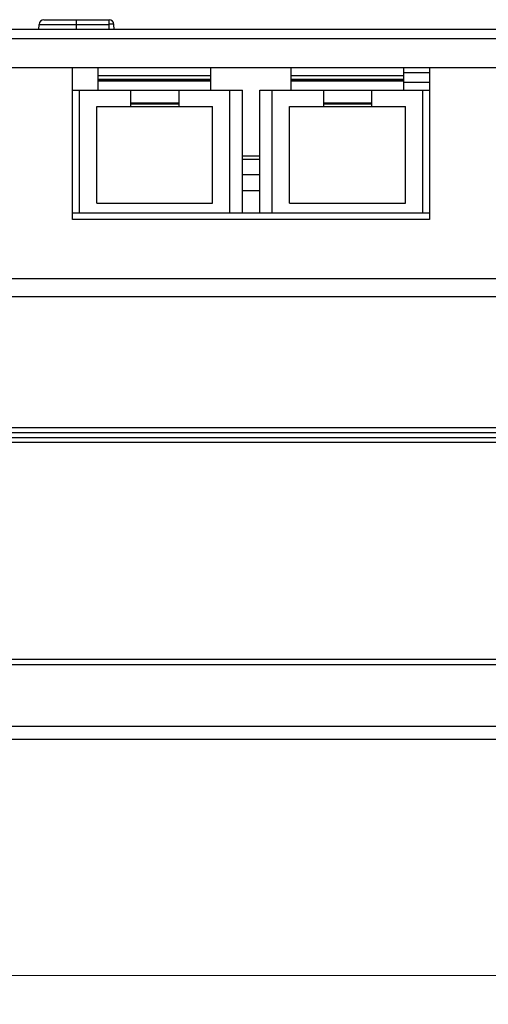
# Model space of a CAD drawing. Units: millimetres. Extents: x 69 to 1207, y 88 to 758.
# Drawn here: x 881 to 930, y 171 to 273 of the extents above; entities that cross this region are included whole.
import ezdxf

# ---------------------------------------------------------------- set-up
doc = ezdxf.new("R2010")
doc.units = ezdxf.units.MM
doc.header["$LTSCALE"] = 0.75
for name, color, linetype in [('1', 30, 'Continuous'), ('2', 174, 'Continuous'), ('3', 21, 'Continuous')]:
    doc.layers.add(name, color=color, linetype=linetype)
doc.styles.get("Standard").update_dxf_attribs({"font": 'txt', "bigfont": 'bigfont'})
doc.dimstyles.get("Standard").update_dxf_attribs({"dimtxt": 0.18, "dimasz": 0.18, "dimexe": 0.18, "dimexo": 0.0625, "dimgap": 0.09, "dimtad": 0, "dimtih": 1, "dimtoh": 1, "dimdec": 4, "dimzin": 0, "dimdsep": 46, "dimtxsty": 'Standard', "dimcen": 0.09, "dimadec": 0, "dimazin": 0, "dimtfac": 1, "dimtdec": 4, "dimtofl": 0, "dimtmove": 0, "dimatfit": 3, "dimfxl": 1, "dimtolj": 1, "dimtzin": 0, "dimarcsym": 0})

# ---------------------------------------------------------------- blocks, each defined once
blk = doc.blocks.new('Dim3')
at = {"layer": '3', "color": 21, "linetype": 'Continuous', "lineweight": 9}
for p, q in [((623.49, 171), (623.49, 201.22)), ((991.89, 171), (991.89, 201.22)), ((623.49, 174), (629.29, 175.55)), ((991.89, 174), (986.1, 175.55)), ((623.49, 174), (991.89, 174)), ((623.49, 174), (629.29, 172.45)), ((991.89, 174), (986.1, 172.45))]:
    blk.add_line(p, q, dxfattribs=at)
at = {"layer": '3', "color": 21, "linetype": 'Continuous', "lineweight": 9, "insert": (807.69, 180), "char_height": 12, "attachment_point": 8}
blk.add_mtext('\\W1.000000;\\A1;368.4±0.3', dxfattribs=at)
blk = doc.blocks.new('_OPEN')
for p, q in [((-1, 0.1667), (0, 0)), ((-1, -0.1667), (0, 0)), ((0, 0), (-1, 0))]:
    blk.add_line(p, q)

msp = doc.modelspace()

# ---------------------------------------------------------------- linework, layer by layer
at = {"layer": '1', "color": 30, "linetype": 'Continuous', "lineweight": 30}
for p, q in [((626.334, 229.721), (992.929, 229.721)), ((628.833, 229.23), (990.43, 229.23)), ((1000.476, 206.722), (618.787, 206.722)), ((999.978, 206.179), (619.285, 206.179)), ((999.419, 199.792), (619.844, 199.792)), ((998.921, 198.423), (620.342, 198.423))]:
    msp.add_line(p, q, dxfattribs=at)
at = {"layer": '2', "color": 174, "linetype": 'Continuous', "lineweight": 30}
for p, q in [((883.032, 272.019), (883.051, 272.536)), ((883.051, 272.536), (890.305, 272.536)), ((883.55, 273.019), (890.305, 273.019)), ((886.927, 272.019), (886.927, 273.019)), ((890.305, 272.536), (890.305, 273.019)), ((890.323, 272.019), (890.305, 272.536)), ((890.823, 272.019), (890.804, 272.536)), ((963.123, 272.019), (792.811, 272.019)), ((963.123, 271.036), (793.362, 271.036)), ((963.123, 268.019), (798.398, 268.019)), ((886.528, 252.32), (886.528, 268.019)), ((889.187, 265.719), (889.187, 268.019)), ((900.867, 265.719), (900.867, 268.019)), ((909.186, 265.719), (909.186, 268.019)), ((920.866, 265.719), (920.866, 268.019)), ((923.526, 267.519), (920.866, 267.519)), ((923.526, 268.019), (923.526, 252.32)), ((900.867, 267.19), (889.187, 267.19)), ((889.187, 266.849), (900.867, 266.849)), ((900.867, 266.833), (889.187, 266.833)), ((900.867, 266.755), (889.187, 266.755)), ((889.187, 266.683), (900.867, 266.683)), ((920.866, 267.19), (909.186, 267.19)), ((909.186, 266.849), (920.866, 266.849)), ((920.866, 266.833), (909.186, 266.833)), ((920.866, 266.755), (909.186, 266.755)), ((909.186, 266.683), (920.866, 266.683)), ((923.526, 266.519), (920.866, 266.519)), ((886.528, 265.719), (904.127, 265.719)), ((887.227, 253.02), (887.227, 265.719)), ((892.527, 265.719), (892.527, 264.019)), ((897.527, 265.719), (897.527, 264.019)), ((902.827, 253.02), (902.827, 265.719)), ((904.127, 253.02), (904.127, 265.719)), ((905.926, 265.719), (923.526, 265.719)), ((905.926, 253.02), (905.926, 265.719)), ((907.226, 253.02), (907.226, 265.719)), ((912.526, 265.719), (912.526, 264.019)), ((917.526, 265.719), (917.526, 264.019)), ((922.826, 253.02), (922.826, 265.719)), ((892.527, 264.419), (897.527, 264.419)), ((892.527, 264.289), (897.527, 264.289)), ((912.526, 264.419), (917.526, 264.419)), ((912.526, 264.289), (917.526, 264.289)), ((889.027, 264.019), (901.027, 264.019)), ((889.027, 254.02), (889.027, 264.019)), ((901.027, 254.02), (901.027, 264.019)), ((909.026, 264.019), (921.026, 264.019)), ((909.026, 254.02), (909.026, 264.019)), ((921.026, 254.02), (921.026, 264.019)), ((905.926, 258.886), (904.127, 258.886)), ((905.926, 258.519), (904.127, 258.519)), ((904.127, 256.97), (905.926, 256.97)), ((904.127, 255.32), (905.926, 255.32)), ((886.528, 253.02), (923.526, 253.02)), ((889.027, 254.02), (901.027, 254.02)), ((909.026, 254.02), (921.026, 254.02)), ((923.526, 252.32), (886.528, 252.32)), ((754.495, 246.22), (990.632, 246.22)), ((979.437, 244.29), (876.213, 244.29)), ((990.106, 230.738), (629.157, 230.738)), ((992.604, 230.221), (626.659, 230.221))]:
    msp.add_line(p, q, dxfattribs=at)
msp.add_lwpolyline([(890.804, 272.536), (890.804, 272.536), (890.804, 272.536), (890.804, 272.536), (890.804, 272.536), (890.804, 272.536), (890.804, 272.536), (890.804, 272.537), (890.804, 272.537), (890.804, 272.537), (890.804, 272.537), (890.804, 272.537), (890.803, 272.537), (890.803, 272.537), (890.803, 272.537), (890.803, 272.537), (890.803, 272.537), (890.803, 272.537), (890.803, 272.538), (890.803, 272.538), (890.803, 272.538), (890.803, 272.538), (890.802, 272.538), (890.802, 272.538), (890.802, 272.538), (890.802, 272.538), (890.802, 272.538), (890.801, 272.538), (890.801, 272.538), (890.8, 272.538), (890.8, 272.538), (890.799, 272.538), (890.799, 272.539), (890.799, 272.539), (890.798, 272.539), (890.798, 272.539), (890.798, 272.539), (890.798, 272.539), (890.798, 272.539), (890.797, 272.539), (890.797, 272.539), (890.797, 272.539), (890.797, 272.539), (890.796, 272.539), (890.796, 272.539), (890.795, 272.539), (890.795, 272.539), (890.794, 272.539), (890.793, 272.539), (890.793, 272.539), (890.792, 272.54), (890.791, 272.54), (890.791, 272.54), (890.79, 272.54), (890.79, 272.54), (890.789, 272.54), (890.789, 272.54), (890.789, 272.54), (890.789, 272.54), (890.789, 272.54), (890.788, 272.54), (890.788, 272.54), (890.787, 272.54), (890.787, 272.54), (890.786, 272.54), (890.785, 272.54), (890.784, 272.54), (890.783, 272.54), (890.782, 272.541), (890.781, 272.541), (890.78, 272.541), (890.779, 272.541), (890.779, 272.541), (890.778, 272.541), (890.778, 272.541), (890.777, 272.541), (890.777, 272.541), (890.777, 272.541), (890.777, 272.541), (890.776, 272.541), (890.776, 272.541), (890.775, 272.541), (890.774, 272.541), (890.773, 272.541), (890.772, 272.541), (890.771, 272.541), (890.769, 272.541), (890.768, 272.541), (890.767, 272.541), (890.766, 272.542), (890.765, 272.542), (890.764, 272.542), (890.763, 272.542), (890.763, 272.542), (890.762, 272.542), (890.762, 272.542), (890.762, 272.542), (890.762, 272.542), (890.761, 272.542), (890.76, 272.542), (890.759, 272.542), (890.758, 272.542), (890.757, 272.542), (890.756, 272.542), (890.754, 272.542), (890.753, 272.542), (890.751, 272.542), (890.75, 272.542), (890.748, 272.542), (890.747, 272.542), (890.746, 272.542), (890.745, 272.542), (890.745, 272.542), (890.744, 272.542), (890.744, 272.542), (890.744, 272.542), (890.743, 272.542), (890.743, 272.542), (890.742, 272.542), (890.741, 272.542), (890.739, 272.542), (890.738, 272.543), (890.736, 272.543), (890.735, 272.543), (890.733, 272.543), (890.731, 272.543), (890.73, 272.543), (890.728, 272.543), (890.726, 272.543), (890.725, 272.543), (890.724, 272.543), (890.723, 272.543), (890.723, 272.543), (890.723, 272.543), (890.723, 272.543), (890.722, 272.543), (890.722, 272.543), (890.72, 272.543), (890.719, 272.543), (890.718, 272.543), (890.716, 272.543), (890.714, 272.543), (890.712, 272.543), (890.71, 272.543), (890.708, 272.543), (890.706, 272.543), (890.705, 272.543), (890.703, 272.543), (890.702, 272.543), (890.7, 272.543), (890.7, 272.543), (890.699, 272.543), (890.699, 272.543), (890.699, 272.543), (890.698, 272.543), (890.697, 272.543), (890.696, 272.543), (890.695, 272.543), (890.693, 272.543), (890.691, 272.543), (890.689, 272.543), (890.687, 272.543), (890.685, 272.543), (890.683, 272.543), (890.68, 272.543), (890.678, 272.543), (890.677, 272.543), (890.675, 272.543), (890.674, 272.543), (890.673, 272.543), (890.672, 272.543), (890.672, 272.543), (890.672, 272.543), (890.671, 272.543), (890.67, 272.543), (890.669, 272.543), (890.668, 272.543), (890.666, 272.543), (890.664, 272.543), (890.661, 272.543), (890.659, 272.543), (890.657, 272.543), (890.654, 272.543), (890.652, 272.543), (890.65, 272.543), (890.648, 272.543), (890.646, 272.543), (890.645, 272.543), (890.644, 272.543), (890.643, 272.543), (890.643, 272.543), (890.643, 272.543), (890.642, 272.543), (890.641, 272.543), (890.64, 272.543), (890.638, 272.543), (890.636, 272.543), (890.634, 272.543), (890.631, 272.543), (890.629, 272.543), (890.626, 272.543), (890.624, 272.543), (890.621, 272.543), (890.619, 272.543), (890.617, 272.543), (890.615, 272.543), (890.613, 272.543), (890.612, 272.543), (890.612, 272.543), (890.611, 272.543), (890.611, 272.543), (890.611, 272.543), (890.61, 272.543), (890.608, 272.543), (890.606, 272.543), (890.604, 272.543), (890.602, 272.543), (890.599, 272.543), (890.596, 272.543), (890.594, 272.543), (890.591, 272.543), (890.588, 272.543), (890.586, 272.543), (890.583, 272.543), (890.582, 272.543), (890.58, 272.543), (890.579, 272.543), (890.578, 272.543), (890.578, 272.543), (890.578, 272.543), (890.577, 272.543), (890.576, 272.543), (890.574, 272.543), (890.572, 272.543), (890.57, 272.543), (890.567, 272.543), (890.565, 272.543), (890.562, 272.543), (890.559, 272.543), (890.556, 272.543), (890.553, 272.543), (890.551, 272.542), (890.548, 272.542), (890.546, 272.542), (890.545, 272.542), (890.543, 272.542), (890.543, 272.542), (890.542, 272.542), (890.542, 272.542), (890.541, 272.542), (890.54, 272.542), (890.539, 272.542), (890.537, 272.542), (890.534, 272.542), (890.531, 272.542), (890.529, 272.542), (890.526, 272.542), (890.523, 272.542), (890.52, 272.542), (890.517, 272.542), (890.514, 272.542), (890.511, 272.542), (890.509, 272.542), (890.508, 272.542), (890.506, 272.542), (890.506, 272.542), (890.505, 272.542), (890.505, 272.542), (890.504, 272.542), (890.503, 272.542), (890.501, 272.542), (890.499, 272.542), (890.497, 272.542), (890.494, 272.541), (890.491, 272.541), (890.488, 272.541), (890.485, 272.541), (890.482, 272.541), (890.479, 272.541), (890.476, 272.541), (890.473, 272.541), (890.471, 272.541), (890.469, 272.541), (890.468, 272.541), (890.467, 272.541), (890.467, 272.541), (890.467, 272.541), (890.466, 272.541), (890.465, 272.541), (890.463, 272.541), (890.461, 272.541), (890.458, 272.541), (890.455, 272.541), (890.452, 272.541), (890.449, 272.54), (890.446, 272.54), (890.442, 272.54), (890.439, 272.54), (890.436, 272.54), (890.434, 272.54), (890.432, 272.54), (890.43, 272.54), (890.428, 272.54), (890.428, 272.54), (890.427, 272.54), (890.427, 272.54), (890.426, 272.54), (890.425, 272.54), (890.423, 272.54), (890.421, 272.54), (890.418, 272.54), (890.415, 272.54), (890.412, 272.539), (890.409, 272.539), (890.406, 272.539), (890.402, 272.539), (890.399, 272.539), (890.396, 272.539), (890.394, 272.539), (890.391, 272.539), (890.389, 272.539), (890.388, 272.539), (890.387, 272.539), (890.387, 272.539), (890.387, 272.539), (890.386, 272.539), (890.385, 272.539), (890.383, 272.539), (890.38, 272.539), (890.378, 272.539), (890.375, 272.538), (890.372, 272.538), (890.368, 272.538), (890.365, 272.538), (890.362, 272.538), (890.358, 272.538), (890.355, 272.538), (890.353, 272.538), (890.35, 272.538), (890.348, 272.538), (890.347, 272.538), (890.346, 272.538), (890.346, 272.538), (890.346, 272.538), (890.345, 272.537), (890.344, 272.537), (890.342, 272.537), (890.339, 272.537), (890.337, 272.537), (890.334, 272.537), (890.33, 272.537), (890.327, 272.537), (890.324, 272.537), (890.32, 272.537), (890.317, 272.537), (890.314, 272.536), (890.311, 272.536), (890.309, 272.536), (890.307, 272.536), (890.306, 272.536), (890.305, 272.536), (890.305, 272.536)], dxfattribs=at)
for centre, start, end in [((883.55, 272.519), 90, 178), ((890.305, 272.519), 2, 90)]:
    msp.add_arc(centre, 0.5, start, end, dxfattribs=at)

# ---------------------------------------------------------------- dimensions: what is measured, and where the dimension line sits
at = {"layer": '3', "color": 21, "linetype": 'Continuous', "lineweight": 9}
dim = msp.add_linear_dim(base=(623.491, 174), p1=(623.491, 204.222), p2=(991.891, 204.222), dimstyle='Standard', override={"dimscale": 3, "dimtxt": 4, "dimasz": 4, "dimexe": 1, "dimexo": 1, "dimtad": 3, "dimtih": 0, "dimtoh": 0, "dimdec": 2, "dimzin": 8, "dimblk1": 'OPEN', "dimblk2": 'OPEN', "dimsah": 1, "dimtol": 1, "dimtp": 0.3, "dimtm": 0.3, "dimtfac": 1, "dimtdec": 1, "dimtix": 0, "dimtofl": 1, "dimtmove": 2, "dimatfit": 2, "dimtolj": 1, "dimtzin": 8}, dxfattribs=at)
dim.commit()
dim.dimension.update_dxf_attribs({"geometry": 'Dim3', "text_midpoint": (807.691, 180), "dimtype": 160})

doc.saveas('drawing.dxf')
